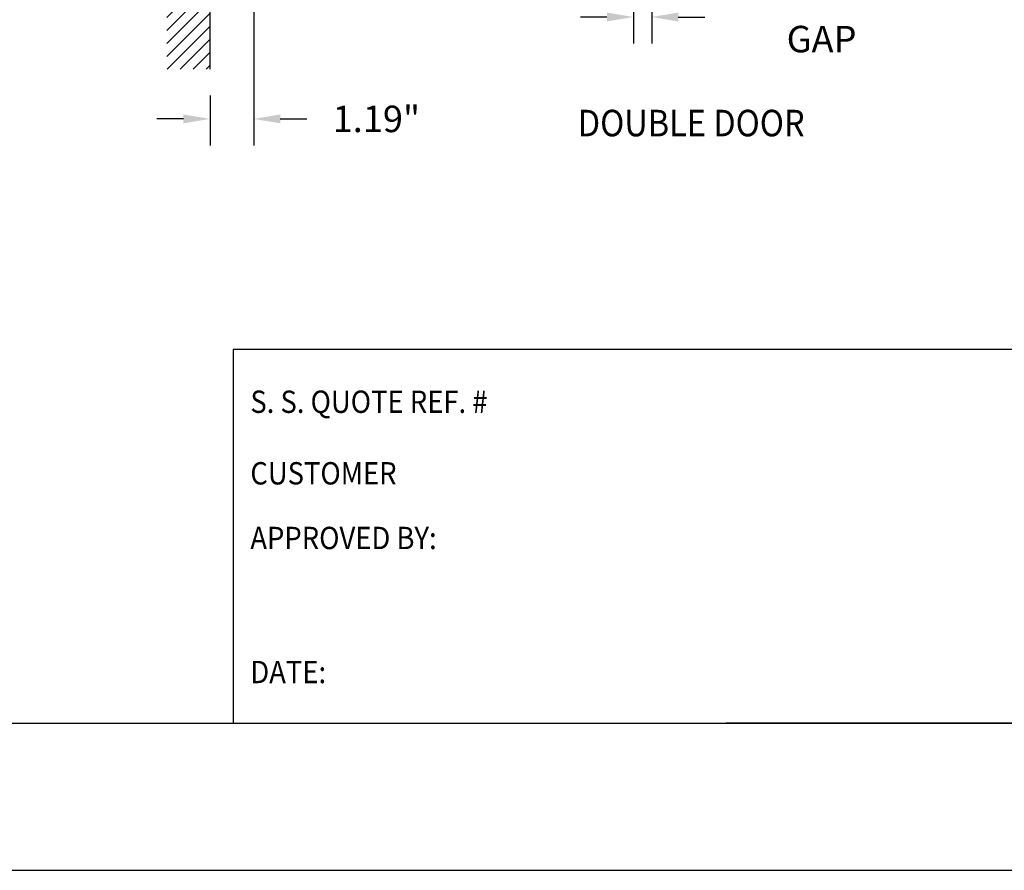
# Model space of a CAD drawing. Units: inches. Extents: x -54.3 to 33.7, y -128.2 to -60.2.
# Drawn here: x -22.3 to 4.5, y -128.2 to -105.1 of the extents above; entities that cross this region are included whole.
import ezdxf

# ---------------------------------------------------------------- set-up
doc = ezdxf.new("R2010")
doc.units = ezdxf.units.IN
doc.header["$MEASUREMENT"] = 0
for name, color, linetype in [('dim', 40, 'Continuous'), ('FRA', 5, 'Continuous'), ('HATCH', 60, 'Continuous'), ('TBTEXT', 4, 'Continuous'), ('TEXT', 3, 'Continuous')]:
    doc.layers.add(name, color=color, linetype=linetype)
doc.styles.get("Standard").update_dxf_attribs({"font": 'romans.shx', "width": 0.9})
doc.styles.add('SUPERFONT', font='romans.shx', dxfattribs={"width": 0.9})
doc.dimstyles.new('8X_2', dxfattribs={"dimscale": 4, "dimtxt": 0.18, "dimasz": 0.18, "dimexe": 0.18, "dimexo": 0.18, "dimgap": 0.18, "dimtad": 0, "dimtih": 1, "dimtoh": 1, "dimzin": 0, "dimdsep": 46, "dimtxsty": 'Standard', "dimcen": 0.09, "dimclrt": 30, "dimadec": 0, "dimazin": 0, "dimtfac": 1, "dimtofl": 0, "dimtmove": 0, "dimatfit": 0, "dimfxl": 1, "dimtolj": 1, "dimtzin": 0, "dimarcsym": 0})

# ---------------------------------------------------------------- blocks, each defined once
blk = doc.blocks.new('*D49')
at = {"layer": 'Defpoints', "color": 0, "ltscale": 1.5, "transparency": 16777216}
for p in [(-5.597, -102.732), (-5.097, -102.732), (-5.097, -104.986)]:
    blk.add_point(p, dxfattribs=at)
at = {"layer": 'dim', "color": 0, "lineweight": -2, "ltscale": 1.5, "transparency": 16777216}
for p, q in [((-5.597, -103.452), (-5.597, -105.706)), ((-5.097, -103.452), (-5.097, -105.706)), ((-6.317, -104.986), (-7.037, -104.986)), ((-4.377, -104.986), (-3.657, -104.986))]:
    blk.add_line(p, q, dxfattribs=at)
at = {"layer": 'dim', "color": 0, "ltscale": 1.5, "transparency": 16777216}
for points in [[(-6.317, -104.866), (-6.317, -105.106), (-5.597, -104.986)], [(-4.377, -104.866), (-4.377, -105.106), (-5.097, -104.986)]]:
    blk.add_solid(points, dxfattribs=at)
at = {"layer": 'dim', "color": 30, "ltscale": 1.5, "transparency": 16777216, "insert": (-0.484, -104.986), "char_height": 0.72, "attachment_point": 5}
blk.add_mtext('\\A1;0.50" GAP', dxfattribs=at)
blk = doc.blocks.new('*D51')
at = {"layer": 'Defpoints', "color": 0, "ltscale": 1.5, "transparency": 16777216}
for p in [(-15.91, -103.772), (-17.097, -106.401), (-15.91, -107.754)]:
    blk.add_point(p, dxfattribs=at)
at = {"layer": 'dim', "color": 0, "lineweight": -2, "ltscale": 1.5, "transparency": 16777216}
for p, q in [((-15.91, -104.492), (-15.91, -108.474)), ((-17.097, -107.121), (-17.097, -108.474)), ((-17.817, -107.754), (-18.537, -107.754)), ((-15.19, -107.754), (-14.47, -107.754))]:
    blk.add_line(p, q, dxfattribs=at)
at = {"layer": 'dim', "color": 0, "ltscale": 1.5, "transparency": 16777216}
for points in [[(-17.817, -107.634), (-17.817, -107.874), (-17.097, -107.754)], [(-15.19, -107.634), (-15.19, -107.874), (-15.91, -107.754)]]:
    blk.add_solid(points, dxfattribs=at)
at = {"layer": 'dim', "color": 30, "ltscale": 1.5, "transparency": 16777216, "insert": (-12.577, -107.754), "char_height": 0.72, "attachment_point": 5}
blk.add_mtext('\\A1;1.19"', dxfattribs=at)

msp = doc.modelspace()

# ---------------------------------------------------------------- hatches: boundary and pattern name
at = {"layer": 'HATCH'}
h = msp.add_hatch(dxfattribs=at)
h.set_pattern_fill('ANSI31', color=256, scale=2, style=0)
h.set_pattern_definition([(45, (15.0051, -64.64703), (-0.1767767, 0.1767767), [])])
h.paths.add_polyline_path([(-17.097, -106.401), (-18.274, -106.401), (-18.274, -82.057), (-17.097, -82.057)])

# ---------------------------------------------------------------- linework, layer by layer
at = {"ltscale": 1.5}
msp.add_line((-17.097, -106.401), (-17.097, -82.057), dxfattribs=at)
msp.add_lwpolyline([(-54.321, -128.167), (33.679, -128.167), (33.679, -60.167), (-54.321, -60.167)], close=True)
at = {"layer": 'FRA'}
msp.add_line((8.82, -124.167), (-3.085, -124.167), dxfattribs=at)
for points in [[(-50.321, -124.167), (29.679, -124.167), (29.679, -64.167), (-50.321, -64.167)], [(-16.466, -124.167), (5.04, -124.167), (5.04, -114.021), (-16.466, -114.021)]]:
    msp.add_lwpolyline(points, close=True, dxfattribs=at)

# ---------------------------------------------------------------- texts
at = {"layer": 'TBTEXT', "style": 'SUPERFONT', "width": 0.9}
for s, p in [('S. S. QUOTE REF. # %%U                    ', (-16.001, -115.741)), ('CUSTOMER %%U                            ', (-16.001, -117.685)), ('APPROVED BY: %%U                         ', (-16.001, -119.442)), ('DATE: %%U                                ', (-16.001, -123.083))]:
    msp.add_text(s, height=0.60684, dxfattribs=at).set_placement(p)
at = {"layer": 'TEXT', "ltscale": 1.5, "width": 0.9}
msp.add_text('%%UDOUBLE DOOR', height=0.72, dxfattribs=at).set_placement((-7.107, -108.227))

# ---------------------------------------------------------------- dimensions: what is measured, and where the dimension line sits
at = {"layer": 'dim', "ltscale": 1.5}
dim = msp.add_linear_dim(base=(-5.097, -104.986), p1=(-5.597, -102.732), p2=(-5.097, -102.732), text='<> GAP', dimstyle='8X_2', override={"dimpost": '"'}, dxfattribs=at)
dim.commit()
dim.dimension.update_dxf_attribs({"geometry": '*D49', "text_midpoint": (-0.484, -104.986)})
dim = msp.add_linear_dim(base=(-15.91, -107.754), p1=(-17.097, -106.401), p2=(-15.91, -103.772), dimstyle='8X_2', override={"dimpost": '"'}, dxfattribs=at)
dim.commit()
dim.dimension.update_dxf_attribs({"geometry": '*D51', "text_midpoint": (-12.577, -107.754)})

doc.saveas('drawing.dxf')
